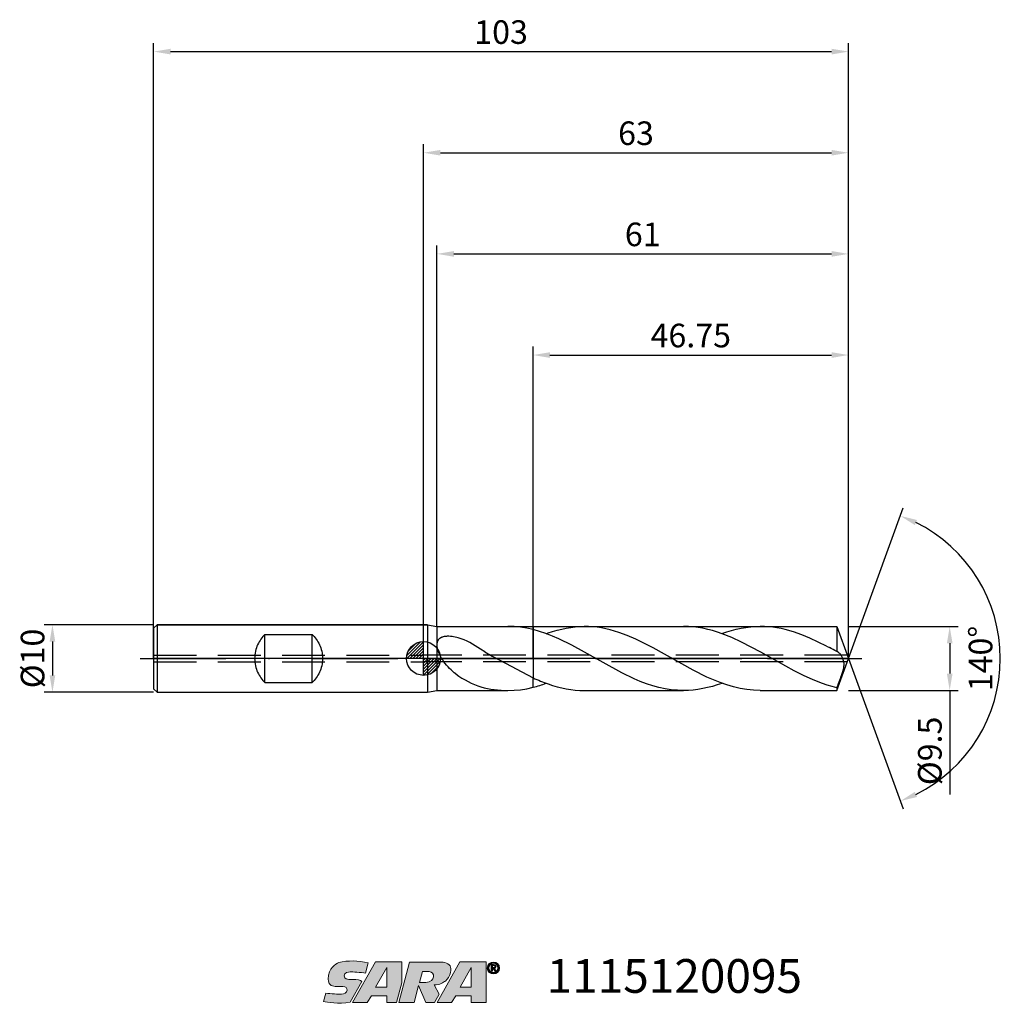
# Model space of a CAD drawing. Units: millimetres. Extents: x -60 to 86, y -51 to 95.
import ezdxf

# ---------------------------------------------------------------- set-up
doc = ezdxf.new("R2010")
doc.units = ezdxf.units.MM
doc.header["$PDMODE"] = 1
doc.linetypes.add('CENTER', pattern=[25.4, 12.7, -6.35, 0, -6.35])
doc.linetypes.add('HIDDEN', pattern=[9.525, 6.35, -3.175])
doc.layers.get('0').update_dxf_attribs({"linetype": 'CONTINUOUS'})
doc.layers.get('DEFPOINTS').update_dxf_attribs({"linetype": 'CONTINUOUS'})
for name, color, linetype in [('1', 4, 'CONTINUOUS'), ('2', 7, 'CONTINUOUS'), ('3', 1, 'HIDDEN'), ('4', 2, 'CENTER'), ('CUT', 1, 'CONTINUOUS'), ('Ebene 1', 7, 'CONTINUOUS'), ('NOCUT', 7, 'CONTINUOUS'), ('SK1', 4, 'CONTINUOUS'), ('SK2', 7, 'CONTINUOUS'), ('SK3', 1, 'HIDDEN'), ('SK4', 2, 'CENTER'), ('SK6', 5, 'CONTINUOUS')]:
    doc.layers.add(name, color=color, linetype=linetype)
doc.styles.add('SIMPLEX', font='simplex.shx', dxfattribs={"height": 3.5})
doc.styles.get("Standard").update_dxf_attribs({"font": 'monos.ttf', "height": 3.5})
doc.dimstyles.get("Standard").update_dxf_attribs({"dimtxt": 3.5, "dimasz": 2.5, "dimexe": 1.25, "dimexo": 0, "dimtad": 1, "dimdsep": 46, "dimtxsty": 'SIMPLEX', "dimcen": 0, "dimazin": 2, "dimtfac": 1, "dimtofl": 0, "dimtmove": 0, "dimatfit": 3, "dimfxl": 1, "dimarcsym": 0})

# ---------------------------------------------------------------- blocks, each defined once
blk = doc.blocks.new('zeropointmm')
at = {"layer": 'SK2'}
h = blk.add_hatch(dxfattribs=at)
h.set_pattern_fill('ANSI31', color=256, scale=0.1, angle=180, style=0)
h.set_pattern_definition([(225, (5.17098, 0), (0.224506, -0.224506), [])])
h.paths.add_polyline_path([(0, -2.5, 0.414214), (2.5, 0), (0, 0)])
h.paths.add_polyline_path([(0, 0), (0, 2.5, 0.414214), (-2.5, 0)])
for p, q in [((0, -2.5), (0, 2.5)), ((2.5, 0), (-2.5, 0))]:
    blk.add_line(p, q, dxfattribs=at)
blk.add_circle((0, 0), 2.5, dxfattribs=at)
blk = doc.blocks.new('zeropoint')
blk.add_blockref('zeropointmm', (0, 0))
blk = doc.blocks.new('*D12')
at = {"layer": '2', "color": 0, "lineweight": -2}
for p, q in [((63, 4.75), (79.25, 4.75)), ((78, 2.25), (78, -2.25)), ((63, -4.75), (79.25, -4.75)), ((78, -4.75), (78, -20.16))]:
    blk.add_line(p, q, dxfattribs=at)
at = {"layer": '2', "color": 0}
for points in [[(78.42, 2.25), (77.58, 2.25), (78, 4.75)], [(77.58, -2.25), (78.42, -2.25), (78, -4.75)]]:
    blk.add_solid(points, dxfattribs=at)
at = {"layer": 'DEFPOINTS', "color": 0}
for p in [(63, 4.75), (63, -4.75), (78, -4.75)]:
    blk.add_point(p, dxfattribs=at)
at = {"layer": '2', "color": 0, "insert": (75.51, -13.71), "char_height": 3.5, "attachment_point": 5, "rotation": 90}
blk.add_mtext('%%c9.5', dxfattribs=at)
blk = doc.blocks.new('*D13')
at = {"layer": '2', "color": 0, "lineweight": -2}
for p, q in [((0, 0), (0, 76.25)), ((63, 0), (63, 76.25)), ((2.5, 75), (60.5, 75))]:
    blk.add_line(p, q, dxfattribs=at)
at = {"layer": '2', "color": 0}
for points in [[(2.5, 75.42), (2.5, 74.58), (0, 75)], [(60.5, 74.58), (60.5, 75.42), (63, 75)]]:
    blk.add_solid(points, dxfattribs=at)
at = {"layer": 'DEFPOINTS', "color": 0}
for p in [(63, 75), (0, 0), (63, 0)]:
    blk.add_point(p, dxfattribs=at)
at = {"layer": '2', "color": 0, "insert": (31.5, 77.44), "char_height": 3.5, "attachment_point": 5}
blk.add_mtext('63', dxfattribs=at)
blk = doc.blocks.new('*D14')
at = {"layer": 'DEFPOINTS', "color": 0}
for p in [(-40, 5), (-55, -5), (-40, -5)]:
    blk.add_point(p, dxfattribs=at)
at = {"layer": 'SK2', "color": 0, "lineweight": -2}
for p, q in [((-40, 5), (-56.25, 5)), ((-55, 2.5), (-55, -2.5)), ((-40, -5), (-56.25, -5))]:
    blk.add_line(p, q, dxfattribs=at)
at = {"layer": 'SK2', "color": 0}
for points in [[(-54.58, 2.5), (-55.42, 2.5), (-55, 5)], [(-55.42, -2.5), (-54.58, -2.5), (-55, -5)]]:
    blk.add_solid(points, dxfattribs=at)
at = {"layer": 'SK2', "color": 0, "insert": (-57.49, 0), "char_height": 3.5, "attachment_point": 5, "rotation": 90}
blk.add_mtext('%%c10', dxfattribs=at)
blk = doc.blocks.new('*D15')
at = {"layer": '2', "color": 0, "lineweight": -2}
for p, q in [((16.25, 4.75), (16.25, 46.25)), ((63, 4.75), (63, 46.25)), ((18.75, 45), (60.5, 45))]:
    blk.add_line(p, q, dxfattribs=at)
at = {"layer": '2', "color": 0}
for points in [[(18.75, 45.42), (18.75, 44.58), (16.25, 45)], [(60.5, 44.58), (60.5, 45.42), (63, 45)]]:
    blk.add_solid(points, dxfattribs=at)
at = {"layer": 'DEFPOINTS', "color": 0}
for p in [(63, 45), (16.25, 4.75), (63, 4.75)]:
    blk.add_point(p, dxfattribs=at)
at = {"layer": '2', "color": 0, "insert": (39.62, 47.44), "char_height": 3.5, "attachment_point": 5}
blk.add_mtext('46.75', dxfattribs=at)
blk = doc.blocks.new('*D16')
at = {"layer": '2', "color": 0, "lineweight": -2}
for q in [(71.12, 22.32), (71.12, -22.32)]:
    blk.add_line((63, 0), q, dxfattribs=at)
blk.add_arc((63, 0), 22.5, 296.3695, 63.6305, dxfattribs=at)
at = {"layer": '2', "color": 0}
for points in [[(73.16, 20.54), (72.83, 19.78), (70.7, 21.14)], [(72.83, -19.78), (73.16, -20.54), (70.7, -21.14)]]:
    blk.add_solid(points, dxfattribs=at)
at = {"layer": 'DEFPOINTS', "color": 0}
for p in [(63, 0), (63, 0), (63, 0), (83.66, -8.91)]:
    blk.add_point(p, dxfattribs=at)
at = {"layer": '2', "color": 0, "insert": (83.03, 0), "char_height": 3.5, "attachment_point": 5, "rotation": 90}
blk.add_mtext('140%%d', dxfattribs=at)
blk = doc.blocks.new('*D17')
at = {"layer": 'DEFPOINTS', "color": 0}
for p in [(63, 90), (-40, 0), (63, 0)]:
    blk.add_point(p, dxfattribs=at)
at = {"layer": 'SK2', "color": 0, "lineweight": -2}
for p, q in [((-40, 0), (-40, 91.25)), ((63, 0), (63, 91.25)), ((-37.5, 90), (60.5, 90))]:
    blk.add_line(p, q, dxfattribs=at)
at = {"layer": 'SK2', "color": 0}
for points in [[(-37.5, 90.42), (-37.5, 89.58), (-40, 90)], [(60.5, 89.58), (60.5, 90.42), (63, 90)]]:
    blk.add_solid(points, dxfattribs=at)
at = {"layer": 'SK2', "color": 0, "insert": (11.5, 92.44), "char_height": 3.5, "attachment_point": 5}
blk.add_mtext('103', dxfattribs=at)
blk = doc.blocks.new('*D18')
at = {"layer": '2', "color": 0, "lineweight": -2}
for p, q in [((2, 4.75), (2, 61.25)), ((4.5, 60), (60.5, 60)), ((63, 4.75), (63, 61.25))]:
    blk.add_line(p, q, dxfattribs=at)
at = {"layer": '2', "color": 0}
for points in [[(4.5, 60.42), (4.5, 59.58), (2, 60)], [(60.5, 59.58), (60.5, 60.42), (63, 60)]]:
    blk.add_solid(points, dxfattribs=at)
at = {"layer": 'DEFPOINTS', "color": 0}
for p in [(63, 60), (2, 4.75), (63, 4.75)]:
    blk.add_point(p, dxfattribs=at)
at = {"layer": '2', "color": 0, "insert": (32.5, 62.44), "char_height": 3.5, "attachment_point": 5}
blk.add_mtext('61', dxfattribs=at)
blk = doc.blocks.new('SARTORIUS_LOGO')
at = {"layer": 'Ebene 1'}
h = blk.add_hatch(color=5, dxfattribs=at)
edge = h.paths.add_edge_path()
edge.add_spline(control_points=[(27.57, 6.03), (26.06, 6.31), (24.51, 6.42), (23.21, 6.04), (22.77, 5.81), (21.64, 5.32), (21.61, 3.57), (21.65, 3.23), (21.67, 2.58), (22.66, 2.52), (23.2, 2.48), (23.37, 2.51), (23.81, 2.49), (24.24, 2.48), (24.44, 2.27), (24.42, 1.95), (24.4, 1.64), (24.02, 1.32), (23.59, 1.35), (23.16, 1.35), (22, 1.4), (21.27, 1.5), (21.27, 1.5), (20.93, 0.26), (20.93, 0.26), (21.4, 0.17), (23.19, -0.14), (24.89, 0.16), (24.89, 0.16), (26.62, 3.23), (26.62, 3.23), (26.35, 3.46), (25.97, 3.53), (25.2, 3.53), (24.44, 3.53), (23.99, 3.61), (24, 4.09), (24.02, 4.57), (24.63, 4.66), (24.9, 4.66), (25.18, 4.66), (26.5, 4.6), (27.17, 4.46), (27.17, 4.46), (27.57, 6.03), (27.57, 6.03), (27.57, 6.03), (27.57, 6.03), (27.57, 6.03)], knot_values=[0, 0, 0, 0, 1, 1, 1, 2, 2, 2, 3, 3, 3, 4, 4, 4, 5, 5, 5, 6, 6, 6, 7, 7, 7, 8, 8, 8, 9, 9, 9, 10, 10, 10, 11, 11, 11, 12, 12, 12, 13, 13, 13, 14, 14, 14, 15, 15, 15, 16, 16, 16, 16], degree=3, periodic=0)
h.paths.add_polyline_path([(28.62, 6.14), (32.52, 6.14), (32.52, 3.04), (31.75, 0.14), (30.34, 0.14), (30.34, 1.13), (28.02, 1.13), (27.42, 0.14), (25.25, 0.14)])
h.paths.add_polyline_path([(28.68, 2.41), (30.32, 2.41), (30.32, 5.3), (28.66, 2.41)])
edge = h.paths.add_edge_path()
edge.add_spline(control_points=[(32.09, 0.14), (32.09, 0.14), (33.66, 6.13), (33.66, 6.13), (33.66, 6.13), (38.34, 6.13), (38.34, 6.13), (39.21, 6.13), (39.76, 5.72), (39.81, 5.16), (39.79, 4.82), (39.79, 4.01), (39, 3.31), (38.68, 3.07), (38.2, 2.76), (37.31, 2.74), (37.31, 2.74), (38.06, 1.35), (38.06, 1.35), (38.06, 1.35), (37.37, 0.14), (37.37, 0.14), (37.37, 0.14), (36.11, 0.14), (36.11, 0.14), (36.11, 0.14), (35.03, 2.65), (35.03, 2.65), (35.03, 2.65), (34.38, 0.14), (34.38, 0.14), (34.38, 0.14), (32.09, 0.14), (32.09, 0.14), (32.09, 0.14), (32.09, 0.14), (32.09, 0.14), (32.09, 0.14), (32.09, 0.14), (32.09, 0.14)], knot_values=[0, 0, 0, 0, 1, 1, 1, 2, 2, 2, 3, 3, 3, 4, 4, 4, 5, 5, 5, 6, 6, 6, 7, 7, 7, 8, 8, 8, 9, 9, 9, 10, 10, 10, 11, 11, 11, 12, 12, 12, 13, 13, 13, 13], degree=3, periodic=0)
edge = h.paths.add_edge_path()
edge.add_spline(control_points=[(35.16, 3.1), (35.16, 3.1), (35.59, 4.71), (35.59, 4.71), (35.59, 4.71), (36.6, 4.71), (36.6, 4.71), (37.51, 4.71), (37.52, 3.18), (36.12, 3.08), (36.12, 3.08), (35.15, 3.08), (35.15, 3.08), (35.15, 3.08), (35.16, 3.1), (35.16, 3.1), (35.16, 3.1), (35.16, 3.1), (35.16, 3.1)], knot_values=[0, 0, 0, 0, 1, 1, 1, 2, 2, 2, 3, 3, 3, 4, 4, 4, 5, 5, 5, 6, 6, 6, 6], degree=3, periodic=0)
h.paths.add_polyline_path([(41.13, 6.14), (45.03, 6.14), (45.03, 3.04), (45.03, 0.14), (42.84, 0.14), (42.84, 1.13), (40.53, 1.13), (39.92, 0.14), (37.76, 0.14)])
h.paths.add_polyline_path([(41.19, 2.41), (42.83, 2.41), (42.83, 5.3), (41.17, 2.41)])
h = blk.add_hatch(color=5, dxfattribs=at)
edge = h.paths.add_edge_path()
edge.add_spline(control_points=[(45.21, 5.24), (45.21, 4.7), (45.63, 4.36), (46.11, 4.36), (46.59, 4.36), (47.02, 4.7), (47.02, 5.24), (47.02, 5.78), (46.59, 6.13), (46.11, 6.13), (45.63, 6.13), (45.21, 5.78), (45.21, 5.24), (45.21, 5.24), (45.21, 5.24), (45.21, 5.24)], knot_values=[0, 0, 0, 0, 1, 1, 1, 2, 2, 2, 3, 3, 3, 4, 4, 4, 5, 5, 5, 5], degree=3, periodic=0)
edge = h.paths.add_edge_path()
edge.add_spline(control_points=[(45.45, 5.24), (45.45, 5.65), (45.74, 5.94), (46.11, 5.94), (46.48, 5.94), (46.78, 5.65), (46.78, 5.24), (46.78, 4.84), (46.48, 4.55), (46.11, 4.55), (45.74, 4.55), (45.45, 4.84), (45.45, 5.24), (45.45, 5.24), (45.45, 5.24), (45.45, 5.24)], knot_values=[0, 0, 0, 0, 1, 1, 1, 2, 2, 2, 3, 3, 3, 4, 4, 4, 5, 5, 5, 5], degree=3, periodic=0)
edge = h.paths.add_edge_path()
edge.add_spline(control_points=[(45.76, 4.75), (45.76, 4.75), (45.96, 4.75), (45.96, 4.75), (45.96, 4.75), (45.96, 5.17), (45.96, 5.17), (45.96, 5.17), (46.08, 5.17), (46.08, 5.17), (46.08, 5.17), (46.32, 4.75), (46.32, 4.75), (46.32, 4.75), (46.53, 4.75), (46.53, 4.75), (46.53, 4.75), (46.26, 5.18), (46.26, 5.18), (46.41, 5.19), (46.52, 5.27), (46.52, 5.45), (46.52, 5.66), (46.38, 5.74), (46.14, 5.74), (46.14, 5.74), (45.76, 5.74), (45.76, 5.74), (45.76, 5.74), (45.76, 4.75), (45.76, 4.75), (45.76, 4.75), (45.76, 4.75), (45.76, 4.75)], knot_values=[0, 0, 0, 0, 1, 1, 1, 2, 2, 2, 3, 3, 3, 4, 4, 4, 5, 5, 5, 6, 6, 6, 7, 7, 7, 8, 8, 8, 9, 9, 9, 10, 10, 10, 11, 11, 11, 11], degree=3, periodic=0)
edge = h.paths.add_edge_path()
edge.add_spline(control_points=[(45.96, 5.59), (45.96, 5.59), (46.12, 5.59), (46.12, 5.59), (46.21, 5.59), (46.33, 5.57), (46.33, 5.46), (46.33, 5.34), (46.24, 5.33), (46.13, 5.33), (46.13, 5.33), (45.96, 5.33), (45.96, 5.33), (45.96, 5.33), (45.96, 5.59), (45.96, 5.59), (45.96, 5.59), (45.96, 5.59), (45.96, 5.59)], knot_values=[0, 0, 0, 0, 1, 1, 1, 2, 2, 2, 3, 3, 3, 4, 4, 4, 5, 5, 5, 6, 6, 6, 6], degree=3, periodic=0)
at = {"layer": 'Ebene 1', "color": 5, "lineweight": 0}
for points in [[(28.62, 6.14), (32.52, 6.14), (32.52, 3.04), (31.75, 0.14), (30.34, 0.14), (30.34, 1.13), (28.02, 1.13), (27.42, 0.14), (25.25, 0.14), (28.62, 6.14), (28.62, 6.14)], [(41.13, 6.14), (45.03, 6.14), (45.03, 3.04), (45.03, 0.14), (42.84, 0.14), (42.84, 1.13), (40.53, 1.13), (39.92, 0.14), (37.76, 0.14), (41.13, 6.14), (41.13, 6.14)], [(28.68, 2.41), (30.32, 2.41), (30.32, 5.3), (28.66, 2.41), (28.68, 2.41), (28.68, 2.41)], [(41.19, 2.41), (42.83, 2.41), (42.83, 5.3), (41.17, 2.41), (41.19, 2.41), (41.19, 2.41)]]:
    blk.add_lwpolyline(points, dxfattribs=at)
for points, knots in [([(27.57, 6.03), (26.06, 6.31), (24.51, 6.42), (23.21, 6.04), (22.77, 5.81), (21.64, 5.32), (21.61, 3.57), (21.65, 3.23), (21.67, 2.58), (22.66, 2.52), (23.2, 2.48), (23.37, 2.51), (23.81, 2.49), (24.24, 2.48), (24.44, 2.27), (24.42, 1.95), (24.4, 1.64), (24.02, 1.32), (23.59, 1.35), (23.16, 1.35), (22, 1.4), (21.27, 1.5), (21.27, 1.5), (20.93, 0.26), (20.93, 0.26), (21.4, 0.17), (23.19, -0.14), (24.89, 0.16), (24.89, 0.16), (26.62, 3.23), (26.62, 3.23), (26.35, 3.46), (25.97, 3.53), (25.2, 3.53), (24.44, 3.53), (23.99, 3.61), (24, 4.09), (24.02, 4.57), (24.63, 4.66), (24.9, 4.66), (25.18, 4.66), (26.5, 4.6), (27.17, 4.46), (27.17, 4.46), (27.57, 6.03), (27.57, 6.03), (27.57, 6.03), (27.57, 6.03), (27.57, 6.03)], [0, 0, 0, 0, 1, 1, 1, 2, 2, 2, 3, 3, 3, 4, 4, 4, 5, 5, 5, 6, 6, 6, 7, 7, 7, 8, 8, 8, 9, 9, 9, 10, 10, 10, 11, 11, 11, 12, 12, 12, 13, 13, 13, 14, 14, 14, 15, 15, 15, 16, 16, 16, 16]), ([(32.09, 0.14), (32.09, 0.14), (33.66, 6.13), (33.66, 6.13), (33.66, 6.13), (38.34, 6.13), (38.34, 6.13), (39.21, 6.13), (39.76, 5.72), (39.81, 5.16), (39.79, 4.82), (39.79, 4.01), (39, 3.31), (38.68, 3.07), (38.2, 2.76), (37.31, 2.74), (37.31, 2.74), (38.06, 1.35), (38.06, 1.35), (38.06, 1.35), (37.37, 0.14), (37.37, 0.14), (37.37, 0.14), (36.11, 0.14), (36.11, 0.14), (36.11, 0.14), (35.03, 2.65), (35.03, 2.65), (35.03, 2.65), (34.38, 0.14), (34.38, 0.14), (34.38, 0.14), (32.09, 0.14), (32.09, 0.14), (32.09, 0.14), (32.09, 0.14), (32.09, 0.14), (32.09, 0.14), (32.09, 0.14), (32.09, 0.14)], [0, 0, 0, 0, 1, 1, 1, 2, 2, 2, 3, 3, 3, 4, 4, 4, 5, 5, 5, 6, 6, 6, 7, 7, 7, 8, 8, 8, 9, 9, 9, 10, 10, 10, 11, 11, 11, 12, 12, 12, 13, 13, 13, 13]), ([(45.21, 5.24), (45.21, 4.7), (45.63, 4.36), (46.11, 4.36), (46.59, 4.36), (47.02, 4.7), (47.02, 5.24), (47.02, 5.78), (46.59, 6.13), (46.11, 6.13), (45.63, 6.13), (45.21, 5.78), (45.21, 5.24), (45.21, 5.24), (45.21, 5.24), (45.21, 5.24)], [0, 0, 0, 0, 1, 1, 1, 2, 2, 2, 3, 3, 3, 4, 4, 4, 5, 5, 5, 5]), ([(45.45, 5.24), (45.45, 5.65), (45.74, 5.94), (46.11, 5.94), (46.48, 5.94), (46.78, 5.65), (46.78, 5.24), (46.78, 4.84), (46.48, 4.55), (46.11, 4.55), (45.74, 4.55), (45.45, 4.84), (45.45, 5.24), (45.45, 5.24), (45.45, 5.24), (45.45, 5.24)], [0, 0, 0, 0, 1, 1, 1, 2, 2, 2, 3, 3, 3, 4, 4, 4, 5, 5, 5, 5]), ([(35.16, 3.1), (35.16, 3.1), (35.59, 4.71), (35.59, 4.71), (35.59, 4.71), (36.6, 4.71), (36.6, 4.71), (37.51, 4.71), (37.52, 3.18), (36.12, 3.08), (36.12, 3.08), (35.15, 3.08), (35.15, 3.08), (35.15, 3.08), (35.16, 3.1), (35.16, 3.1), (35.16, 3.1), (35.16, 3.1), (35.16, 3.1)], [0, 0, 0, 0, 1, 1, 1, 2, 2, 2, 3, 3, 3, 4, 4, 4, 5, 5, 5, 6, 6, 6, 6]), ([(45.76, 4.75), (45.76, 4.75), (45.96, 4.75), (45.96, 4.75), (45.96, 4.75), (45.96, 5.17), (45.96, 5.17), (45.96, 5.17), (46.08, 5.17), (46.08, 5.17), (46.08, 5.17), (46.32, 4.75), (46.32, 4.75), (46.32, 4.75), (46.53, 4.75), (46.53, 4.75), (46.53, 4.75), (46.26, 5.18), (46.26, 5.18), (46.41, 5.19), (46.52, 5.27), (46.52, 5.45), (46.52, 5.66), (46.38, 5.74), (46.14, 5.74), (46.14, 5.74), (45.76, 5.74), (45.76, 5.74), (45.76, 5.74), (45.76, 4.75), (45.76, 4.75), (45.76, 4.75), (45.76, 4.75), (45.76, 4.75)], [0, 0, 0, 0, 1, 1, 1, 2, 2, 2, 3, 3, 3, 4, 4, 4, 5, 5, 5, 6, 6, 6, 7, 7, 7, 8, 8, 8, 9, 9, 9, 10, 10, 10, 11, 11, 11, 11]), ([(45.96, 5.59), (45.96, 5.59), (46.12, 5.59), (46.12, 5.59), (46.21, 5.59), (46.33, 5.57), (46.33, 5.46), (46.33, 5.34), (46.24, 5.33), (46.13, 5.33), (46.13, 5.33), (45.96, 5.33), (45.96, 5.33), (45.96, 5.33), (45.96, 5.59), (45.96, 5.59), (45.96, 5.59), (45.96, 5.59), (45.96, 5.59)], [0, 0, 0, 0, 1, 1, 1, 2, 2, 2, 3, 3, 3, 4, 4, 4, 5, 5, 5, 6, 6, 6, 6])]:
    blk.add_open_spline(points, degree=3, knots=knots, dxfattribs=at)

msp = doc.modelspace()

# ---------------------------------------------------------------- linework, layer by layer
at = {"layer": '1'}
for p, q in [((0.608, 5), (0, 5)), ((0.608, 5), (0.608, -5)), ((0.608, 5), (2, 4.75)), ((2, 4.75), (2, 2.287)), ((2, 4.75), (12.52, 4.75)), ((13.454, 4.72), (12.52, 4.75)), ((14.386, 4.631), (13.454, 4.72)), ((15.318, 4.482), (14.386, 4.631)), ((16.25, 4.277), (15.318, 4.482)), ((2.371, 2.954), (2.33, 2.92)), ((2.414, 2.987), (2.371, 2.954)), ((2.46, 3.017), (2.414, 2.987)), ((2.507, 3.046), (2.46, 3.017)), ((2.555, 3.073), (2.507, 3.046)), ((2.605, 3.098), (2.555, 3.073)), ((2.657, 3.121), (2.605, 3.098)), ((2.71, 3.143), (2.657, 3.121)), ((2.819, 3.18), (2.71, 3.143)), ((2.931, 3.211), (2.819, 3.18)), ((3.046, 3.237), (2.931, 3.211)), ((3.163, 3.257), (3.046, 3.237)), ((3.281, 3.271), (3.163, 3.257)), ((3.4, 3.282), (3.281, 3.271)), ((3.52, 3.287), (3.4, 3.282)), ((3.76, 3.288), (3.52, 3.287)), ((4, 3.275), (3.76, 3.288)), ((4.237, 3.251), (4, 3.275)), ((4.473, 3.217), (4.237, 3.251)), ((4.705, 3.173), (4.473, 3.217)), ((4.935, 3.121), (4.705, 3.173)), ((5.162, 3.062), (4.935, 3.121)), ((5.606, 2.921), (5.162, 3.062)), ((6.039, 2.755), (5.606, 2.921)), ((16.25, 4.277), (16.25, -2.877)), ((1.98, 2.072), (1.98, 2.069)), ((2.009, 2.339), (2, 2.287)), ((2, 1.824), (2, -4.75)), ((2.023, 1.674), (2, 1.824)), ((2.019, 2.39), (2.009, 2.339)), ((2.032, 2.441), (2.019, 2.39)), ((2.054, 1.524), (2.023, 1.674)), ((2.047, 2.49), (2.032, 2.441)), ((2.064, 2.539), (2.047, 2.49)), ((2.093, 1.373), (2.054, 1.524)), ((2.084, 2.587), (2.064, 2.539)), ((2.106, 2.633), (2.084, 2.587)), ((2.131, 2.679), (2.106, 2.633)), ((2.158, 2.723), (2.131, 2.679)), ((2.188, 2.766), (2.158, 2.723)), ((2.22, 2.807), (2.188, 2.766)), ((2.254, 2.846), (2.22, 2.807)), ((2.291, 2.884), (2.254, 2.846)), ((2.33, 2.92), (2.291, 2.884)), ((6.461, 2.566), (6.039, 2.755)), ((6.874, 2.357), (6.461, 2.566)), ((7.68, 1.89), (6.874, 2.357)), ((8.473, 1.383), (7.68, 1.89)), ((2.139, 1.223), (2.093, 1.373)), ((2.248, 0.925), (2.139, 1.223)), ((2.377, 0.63), (2.248, 0.925)), ((2.523, 0.341), (2.377, 0.63)), ((2.683, 0.057), (2.523, 0.341)), ((2.856, -0.219), (2.683, 0.057)), ((8.474, 1.382), (8.473, 1.383)), ((8.474, 1.382), (8.473, 1.383)), ((9.082, 0.988), (8.474, 1.382)), ((9.082, 0.988), (10.172, 0.336)), ((10.172, 0.336), (11.294, -0.269)), ((3.039, -0.487), (2.856, -0.219)), ((3.232, -0.747), (3.039, -0.487)), ((3.433, -0.998), (3.232, -0.747)), ((3.644, -1.239), (3.433, -0.998)), ((3.862, -1.471), (3.644, -1.239)), ((11.294, -0.269), (16.25, -2.877)), ((4.087, -1.692), (3.862, -1.471)), ((4.319, -1.903), (4.087, -1.692)), ((4.558, -2.104), (4.319, -1.903)), ((4.804, -2.293), (4.558, -2.104)), ((4.804, -2.293), (5.248, -2.609)), ((5.248, -2.609), (5.699, -2.905)), ((5.699, -2.905), (6.154, -3.178)), ((16.25, -4.277), (16.25, -2.877)), ((6.154, -3.178), (6.615, -3.429)), ((6.615, -3.429), (7.082, -3.656)), ((7.082, -3.656), (7.553, -3.86)), ((7.553, -3.86), (8.031, -4.041)), ((8.031, -4.041), (8.513, -4.199)), ((8.513, -4.199), (9.002, -4.335)), ((9.002, -4.335), (9.495, -4.449)), ((15.318, -4.482), (16.25, -4.277)), ((0, -5), (0.608, -5)), ((0.608, -5), (2, -4.75)), ((2, -4.75), (12.52, -4.75)), ((9.495, -4.449), (9.995, -4.543)), ((9.995, -4.543), (10.499, -4.617)), ((10.499, -4.617), (11.511, -4.716)), ((11.511, -4.716), (12.519, -4.75)), ((12.519, -4.75), (12.52, -4.75)), ((12.52, -4.75), (13.454, -4.72)), ((13.454, -4.72), (14.386, -4.631)), ((14.386, -4.631), (15.318, -4.482))]:
    msp.add_line(p, q, dxfattribs=at)
at = {"layer": '1', "color": 1}
for p, q in [((20.487, 4.363), (21.157, 4.501)), ((21.157, 4.501), (21.828, 4.61)), ((21.828, 4.61), (22.499, 4.687)), ((22.499, 4.687), (23.169, 4.734)), ((23.169, 4.734), (23.84, 4.75)), ((23.84, 4.75), (38.561, 4.75)), ((24.477, 4.736), (23.84, 4.75)), ((25.114, 4.694), (24.477, 4.736)), ((25.751, 4.624), (25.114, 4.694)), ((26.388, 4.526), (25.751, 4.624)), ((27.025, 4.402), (26.388, 4.526)), ((27.662, 4.251), (27.025, 4.402)), ((39.275, 4.732), (38.561, 4.75)), ((39.99, 4.68), (39.275, 4.732)), ((40.704, 4.593), (39.99, 4.68)), ((41.418, 4.472), (40.704, 4.593)), ((42.133, 4.318), (41.418, 4.472)), ((46.372, 4.325), (47.083, 4.476)), ((47.083, 4.476), (47.795, 4.595)), ((47.795, 4.595), (48.507, 4.681)), ((48.507, 4.681), (49.218, 4.733)), ((49.218, 4.733), (49.93, 4.75)), ((49.93, 4.75), (61.271, 4.75)), ((50.543, 4.737), (49.93, 4.75)), ((51.156, 4.699), (50.543, 4.737)), ((51.769, 4.635), (51.156, 4.699)), ((52.382, 4.547), (51.769, 4.635)), ((52.995, 4.434), (52.382, 4.547)), ((53.608, 4.297), (52.995, 4.434)), ((61.271, 4.75), (61.271, 1.016)), ((61.271, 4.75), (63, 0)), ((16.25, 4.277), (16.25, -2.877)), ((17.204, 4.01), (16.25, 4.277)), ((18.157, 3.691), (17.204, 4.01)), ((19.111, 3.323), (18.157, 3.691)), ((18.19, 3.679), (18.475, 3.781)), ((18.475, 3.781), (19.146, 4.002)), ((20.064, 2.91), (19.111, 3.323)), ((19.146, 4.002), (19.816, 4.197)), ((19.816, 4.197), (20.487, 4.363)), ((28.936, 3.876), (27.662, 4.251)), ((30.211, 3.409), (28.936, 3.876)), ((31.485, 2.862), (30.211, 3.409)), ((42.847, 4.133), (42.133, 4.318)), ((43.562, 3.917), (42.847, 4.133)), ((44.276, 3.672), (43.562, 3.917)), ((44.238, 3.686), (44.949, 3.928)), ((45.705, 3.103), (44.276, 3.672)), ((44.949, 3.928), (45.661, 4.141)), ((45.661, 4.141), (46.372, 4.325)), ((47.134, 2.443), (45.705, 3.103)), ((54.834, 3.955), (53.608, 4.297)), ((56.061, 3.529), (54.834, 3.955)), ((57.287, 3.027), (56.061, 3.529)), ((59.741, 1.841), (57.287, 3.027)), ((21.972, 1.976), (20.064, 2.91)), ((23.88, 0.938), (21.972, 1.976)), ((34.035, 1.581), (31.485, 2.862)), ((39.993, -1.754), (34.035, 1.581)), ((49.993, 0.93), (47.134, 2.443)), ((59.741, 1.841), (60.166, 1.617)), ((60.166, 1.617), (60.174, 1.613)), ((60.174, 1.613), (60.166, 1.617)), ((29.384, -2.132), (23.88, 0.938)), ((54.926, -1.826), (49.993, 0.93)), ((61.271, -4.75), (63, 0)), ((61.442, 0.951), (61.414, 0.966)), ((61.47, 0.935), (61.442, 0.951)), ((61.498, 0.916), (61.47, 0.935)), ((61.526, 0.896), (61.498, 0.916)), ((61.582, 0.851), (61.526, 0.896)), ((61.638, 0.801), (61.582, 0.851)), ((61.693, 0.744), (61.638, 0.801)), ((61.748, 0.682), (61.693, 0.744)), ((61.803, 0.615), (61.748, 0.682)), ((61.856, 0.542), (61.803, 0.615)), ((61.909, 0.464), (61.856, 0.542)), ((61.961, 0.381), (61.909, 0.464)), ((62.012, 0.293), (61.961, 0.381)), ((62.06, 0.201), (62.012, 0.293)), ((62.107, 0.104), (62.06, 0.201)), ((62.152, 0.002), (62.107, 0.104)), ((62.194, -0.105), (62.152, 0.002)), ((62.232, -0.217), (62.194, -0.105)), ((62.266, -0.334), (62.232, -0.217)), ((62.254, -1.599), (62.287, -1.443)), ((62.295, -0.455), (62.266, -0.334)), ((62.287, -1.443), (62.313, -1.29)), ((62.318, -0.582), (62.295, -0.455)), ((62.313, -1.29), (62.331, -1.14)), ((62.334, -0.714), (62.318, -0.582)), ((62.331, -1.14), (62.341, -0.993)), ((62.342, -0.851), (62.334, -0.714)), ((62.341, -0.993), (62.342, -0.851)), ((16.25, -4.277), (16.25, -2.877)), ((31.219, -3.011), (29.384, -2.132)), ((41.979, -2.748), (39.993, -1.754)), ((42.973, -3.19), (41.979, -2.748)), ((56.336, -2.537), (54.926, -1.826)), ((57.746, -3.176), (56.336, -2.537)), ((61.965, -2.531), (62.17, -1.913)), ((62.17, -1.913), (62.254, -1.599)), ((18.475, -3.781), (19.146, -4.002)), ((19.146, -4.002), (19.816, -4.197)), ((19.816, -4.197), (20.487, -4.363)), ((20.487, -4.363), (21.157, -4.501)), ((32.136, -3.398), (31.219, -3.011)), ((33.054, -3.744), (32.136, -3.398)), ((33.972, -4.043), (33.054, -3.744)), ((34.89, -4.294), (33.972, -4.043)), ((35.807, -4.491), (34.89, -4.294)), ((42.109, -4.324), (41.399, -4.476)), ((42.818, -4.141), (42.109, -4.324)), ((43.528, -3.928), (42.818, -4.141)), ((43.966, -3.586), (42.973, -3.19)), ((44.238, -3.686), (43.528, -3.928)), ((44.96, -3.931), (43.966, -3.586)), ((45.954, -4.221), (44.96, -3.931)), ((46.948, -4.45), (45.954, -4.221)), ((59.156, -3.725), (57.746, -3.176)), ((59.861, -3.96), (59.156, -3.725)), ((60.566, -4.167), (59.861, -3.96)), ((61.271, -4.344), (60.566, -4.167)), ((61.271, -4.344), (61.271, -4.75)), ((21.157, -4.501), (21.828, -4.61)), ((21.828, -4.61), (22.499, -4.687)), ((22.499, -4.687), (23.169, -4.734)), ((23.169, -4.734), (23.84, -4.75)), ((23.84, -4.75), (38.561, -4.75)), ((36.725, -4.635), (35.807, -4.491)), ((37.643, -4.721), (36.725, -4.635)), ((38.561, -4.75), (37.643, -4.721)), ((39.271, -4.733), (38.561, -4.75)), ((39.98, -4.681), (39.271, -4.733)), ((40.69, -4.595), (39.98, -4.681)), ((41.399, -4.476), (40.69, -4.595)), ((47.942, -4.616), (46.948, -4.45)), ((48.936, -4.716), (47.942, -4.616)), ((49.93, -4.75), (48.936, -4.716)), ((49.93, -4.75), (61.271, -4.75))]:
    msp.add_line(p, q, dxfattribs=at)
at = {"layer": '1'}
for centre, radius, start, end in [((3.114, 2.076), 1.134, 169.25775, 180.18088), ((3.585, 2.078), 1.605, 180.31795, 189.08941)]:
    msp.add_arc(centre, radius, start, end, dxfattribs=at)
at = {"layer": '1', "color": 1}
for centre, radius, start, end in [((23.692, -66.763), 77.5, 60.99488, 61.91803), ((61.167, 0.491), 0.535, 62.58591, 78.81246), ((27.114, 20.65), 25.914, 245.21386, 250.52631), ((-2.471, 21.086), 68.627, 338.25009, 339.87114), ((11.519, 14.514), 19.377, 284.13078, 290.13547)]:
    msp.add_arc(centre, radius, start, end, dxfattribs=at)
at = {"layer": '3'}
for p, q in [((62.818, 0.5), (0, 0.5)), ((62.818, -0.5), (0, -0.5))]:
    msp.add_line(p, q, dxfattribs=at)
at = {"layer": '4'}
msp.add_line((0, 0), (65, 0), dxfattribs=at)
at = {"layer": 'CUT'}
msp.add_lwpolyline([(16.25, 0), (16.25, 4.75), (61.271, 4.75), (63, 0)], close=True, dxfattribs=at)
at = {"layer": 'NOCUT'}
msp.add_lwpolyline([(-40, 0), (-40, 4.5), (-39.5, 5), (0.608, 5), (2, 4.75), (16.25, 4.75), (16.25, 0)], close=True, dxfattribs=at)
at = {"layer": 'SK1'}
for p, q in [((-39.5, 5), (-40, 4.5)), ((-40, 4.5), (-40, -4.5)), ((0, 5), (-39.5, 5)), ((-39.5, 5), (-39.5, -5)), ((-23.955, 3.069), (-24.095, 2.883)), ((-23.809, 3.246), (-23.955, 3.069)), ((-23.657, 3.413), (-23.809, 3.246)), ((-23.5, 3.571), (-23.657, 3.413)), ((-23.5, 3.571), (-16.5, 3.571)), ((-23.5, -3.571), (-23.5, 3.571)), ((-16.5, 3.571), (-16.343, 3.413)), ((-16.5, -3.571), (-16.5, 3.571)), ((-16.343, 3.413), (-16.191, 3.246)), ((-16.191, 3.246), (-16.045, 3.069)), ((-16.045, 3.069), (-15.905, 2.883)), ((-24.769, 1.571), (-24.845, 1.322)), ((-24.681, 1.812), (-24.769, 1.571)), ((-24.582, 2.044), (-24.681, 1.812)), ((-24.473, 2.268), (-24.582, 2.044)), ((-24.355, 2.482), (-24.473, 2.268)), ((-24.229, 2.687), (-24.355, 2.482)), ((-24.095, 2.883), (-24.229, 2.687)), ((-15.905, 2.883), (-15.771, 2.687)), ((-15.771, 2.687), (-15.645, 2.482)), ((-15.645, 2.482), (-15.527, 2.268)), ((-15.527, 2.268), (-15.418, 2.044)), ((-15.418, 2.044), (-15.319, 1.811)), ((-15.319, 1.811), (-15.231, 1.571)), ((-15.231, 1.571), (-15.155, 1.322)), ((-25.019, 0.271), (-25.026, 0)), ((-25.026, 0), (-25.019, -0.271)), ((-24.997, 0.54), (-25.019, 0.271)), ((-24.96, 0.805), (-24.997, 0.54)), ((-24.909, 1.067), (-24.96, 0.805)), ((-24.845, 1.322), (-24.909, 1.067)), ((-15.155, 1.322), (-15.091, 1.066)), ((-15.091, 1.066), (-15.04, 0.805)), ((-15.04, 0.805), (-15.003, 0.539)), ((-15.003, 0.539), (-14.981, 0.27)), ((-14.981, 0.27), (-14.974, 0)), ((-25.019, -0.271), (-24.997, -0.54)), ((-24.997, -0.54), (-24.96, -0.805)), ((-24.96, -0.805), (-24.909, -1.067)), ((-24.909, -1.067), (-24.845, -1.322)), ((-24.845, -1.322), (-24.769, -1.571)), ((-15.155, -1.322), (-15.231, -1.571)), ((-15.091, -1.067), (-15.155, -1.322)), ((-15.04, -0.805), (-15.091, -1.067)), ((-15.003, -0.54), (-15.04, -0.805)), ((-14.981, -0.271), (-15.003, -0.54)), ((-14.974, 0), (-14.981, -0.271)), ((-24.769, -1.571), (-24.681, -1.812)), ((-24.681, -1.812), (-24.582, -2.044)), ((-24.582, -2.044), (-24.473, -2.268)), ((-24.473, -2.268), (-24.355, -2.482)), ((-24.355, -2.482), (-24.229, -2.687)), ((-24.229, -2.687), (-24.095, -2.883)), ((-24.095, -2.883), (-23.955, -3.069)), ((-15.905, -2.883), (-16.045, -3.069)), ((-15.771, -2.687), (-15.905, -2.883)), ((-15.645, -2.482), (-15.771, -2.687)), ((-15.527, -2.268), (-15.645, -2.482)), ((-15.418, -2.044), (-15.527, -2.268)), ((-15.319, -1.812), (-15.418, -2.044)), ((-15.231, -1.571), (-15.319, -1.812)), ((-23.955, -3.069), (-23.809, -3.246)), ((-23.809, -3.246), (-23.657, -3.413)), ((-23.657, -3.413), (-23.5, -3.571)), ((-23.5, -3.571), (-16.5, -3.571)), ((-16.343, -3.413), (-16.5, -3.571)), ((-16.191, -3.246), (-16.343, -3.413)), ((-16.045, -3.069), (-16.191, -3.246)), ((-40, -4.5), (-39.5, -5)), ((-39.5, -5), (0, -5))]:
    msp.add_line(p, q, dxfattribs=at)
at = {"layer": 'SK3'}
for p, q in [((-40, 0.5), (0, 0.5)), ((-40, -0.5), (0, -0.5))]:
    msp.add_line(p, q, dxfattribs=at)
at = {"layer": 'SK4'}
msp.add_line((-42, 0), (65, 0), dxfattribs=at)

# ---------------------------------------------------------------- block references
at = {"layer": 'SK2'}
msp.add_blockref('zeropoint', (0, 0), dxfattribs=at)
at = {"layer": 'SK6'}
msp.add_blockref('SARTORIUS_LOGO', (-35.75, -51.143), dxfattribs=at)

# ---------------------------------------------------------------- texts
at = {"layer": 'SK6', "insert": (18.25, -51.143), "char_height": 5, "width": 150, "attachment_point": 7}
msp.add_mtext('1115120095', dxfattribs=at)

# ---------------------------------------------------------------- dimensions: what is measured, and where the dimension line sits
at = {"layer": '2'}
for base, p1, p2, picture, middle in [((63, 75), (0, 0), (63, 0), '*D13', (31.5, 77.436)), ((63, 60), (2, 4.75), (63, 4.75), '*D18', (32.5, 62.436)), ((63, 45), (16.25, 4.75), (63, 4.75), '*D15', (39.625, 47.436))]:
    dim = msp.add_linear_dim(base=base, p1=p1, p2=p2, dimstyle='STANDARD', override={"dimtxsty": 'STANDARD', "dimtofl": 1}, dxfattribs=at)
    dim.commit()
    dim.dimension.update_dxf_attribs({"geometry": picture, "text_midpoint": middle})
dim = msp.add_angular_dim_3p(base=(83.6598624, -8.9117947), center=(63, 0), p1=(63.000342, -0.0009397), p2=(63.000342, 0.0009397), dimstyle='STANDARD', override={"dimtxsty": 'STANDARD', "dimtofl": 1}, dxfattribs=at)
dim.commit()
dim.dimension.update_dxf_attribs({"geometry": '*D16', "text_midpoint": (83.034, 0)})
dim = msp.add_linear_dim(base=(78, -4.75), p1=(63, 4.75), p2=(63, -4.75), angle=90, text='%%c<>', dimstyle='STANDARD', override={"dimtxsty": 'STANDARD', "dimtofl": 1}, dxfattribs=at)
dim.commit()
dim.dimension.update_dxf_attribs({"geometry": '*D12', "text_midpoint": (75.513, -13.707)})
at = {"layer": 'SK2'}
dim = msp.add_linear_dim(base=(63, 90), p1=(-40, 0), p2=(63, 0), dimstyle='STANDARD', override={"dimtxsty": 'STANDARD', "dimtofl": 1}, dxfattribs=at)
dim.commit()
dim.dimension.update_dxf_attribs({"geometry": '*D17', "text_midpoint": (11.5, 92.436)})
dim = msp.add_linear_dim(base=(-55, -5), p1=(-40, 5), p2=(-40, -5), angle=90, text='%%c<>', dimstyle='STANDARD', override={"dimtxsty": 'STANDARD', "dimtofl": 1}, dxfattribs=at)
dim.commit()
dim.dimension.update_dxf_attribs({"geometry": '*D14', "text_midpoint": (-57.487, 0)})

doc.saveas('drawing.dxf')
